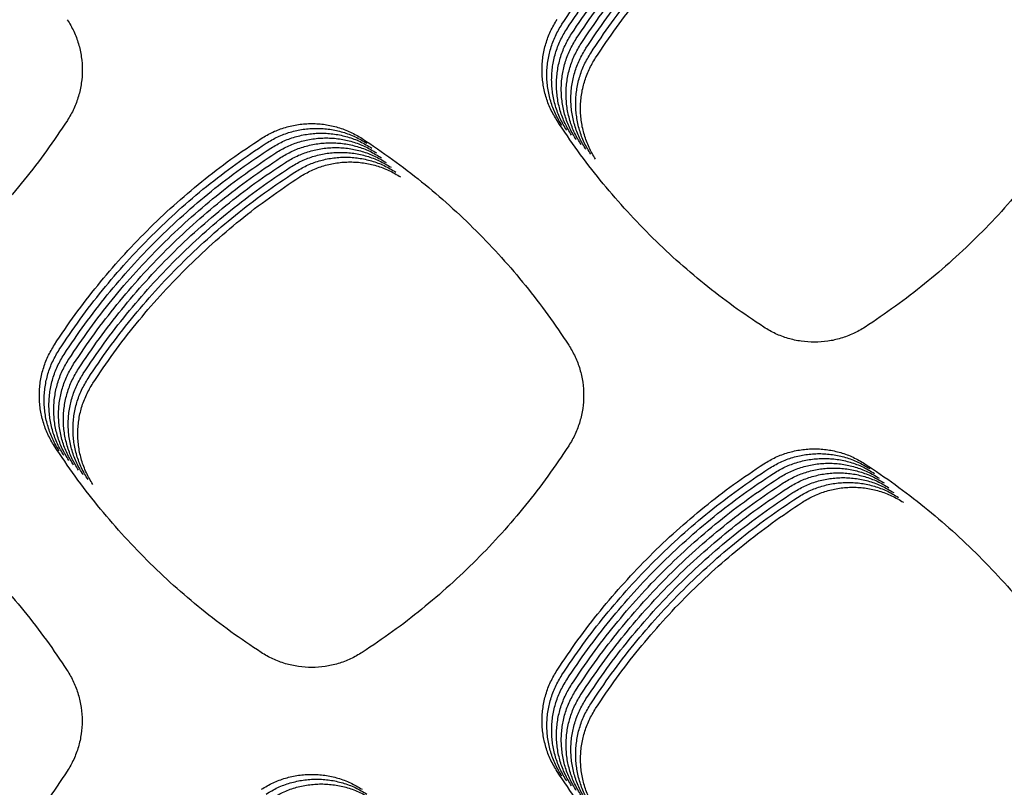
# Model space of a CAD drawing. Units: millimetres. Extents: x 14825 to 21551, y -16892 to -12508.
# Drawn here: x 15708 to 15746, y -15493 to -15463 of the extents above; entities that cross this region are included whole.
import ezdxf

# ---------------------------------------------------------------- set-up
doc = ezdxf.new("R2010")
doc.units = ezdxf.units.MM

msp = doc.modelspace()

# ---------------------------------------------------------------- linework, layer by layer
at = {"color": 6, "linetype": 'Continuous'}
for points, knots in [([(15729.061, -15463.552), (15729.328, -15463.155), (15729.862, -15462.36), (15730.741, -15461.224), (15731.674, -15460.132), (15732.663, -15459.09), (15733.706, -15458.101), (15734.799, -15457.17), (15735.937, -15456.292), (15736.732, -15455.759), (15737.129, -15455.492)], [0, 0, 0, 0, 1.436081, 2.870572, 4.306799, 5.743008, 7.179037, 8.615461, 10.050521, 11.486794, 11.486794, 11.486794, 11.486794]), ([(15729.249, -15463.739), (15729.516, -15463.342), (15730.05, -15462.548), (15730.929, -15461.411), (15731.861, -15460.319), (15732.851, -15459.278), (15733.894, -15458.289), (15734.987, -15457.357), (15736.124, -15456.479), (15736.919, -15455.946), (15737.317, -15455.679)], [0, 0, 0, 0, 1.436081, 2.870572, 4.306799, 5.743008, 7.179037, 8.615461, 10.050521, 11.486794, 11.486794, 11.486794, 11.486794]), ([(15729.436, -15463.927), (15729.703, -15463.529), (15730.237, -15462.735), (15731.116, -15461.599), (15732.049, -15460.507), (15733.039, -15459.465), (15734.081, -15458.476), (15735.174, -15457.545), (15736.312, -15456.667), (15737.107, -15456.133), (15737.505, -15455.867)], [0, 0, 0, 0, 1.436081, 2.870572, 4.306799, 5.743008, 7.179037, 8.615461, 10.050521, 11.486794, 11.486794, 11.486794, 11.486794]), ([(15729.624, -15464.114), (15729.891, -15463.717), (15730.425, -15462.923), (15731.304, -15461.786), (15732.236, -15460.694), (15733.226, -15459.652), (15734.269, -15458.664), (15735.362, -15457.732), (15736.5, -15456.854), (15737.295, -15456.321), (15737.692, -15456.054)], [0, 0, 0, 0, 1.436081, 2.870572, 4.306799, 5.743008, 7.179037, 8.615461, 10.050521, 11.486794, 11.486794, 11.486794, 11.486794]), ([(15729.811, -15464.302), (15730.079, -15463.904), (15730.613, -15463.11), (15731.491, -15461.973), (15732.424, -15460.881), (15733.414, -15459.84), (15734.456, -15458.851), (15735.55, -15457.919), (15736.687, -15457.041), (15737.482, -15456.508), (15737.88, -15456.241)], [0, 0, 0, 0, 1.436081, 2.870572, 4.306799, 5.743008, 7.179037, 8.615461, 10.050521, 11.486794, 11.486794, 11.486794, 11.486794]), ([(15729.999, -15464.489), (15730.266, -15464.092), (15730.8, -15463.297), (15731.679, -15462.161), (15732.612, -15461.069), (15733.601, -15460.027), (15734.644, -15459.038), (15735.737, -15458.107), (15736.875, -15457.229), (15737.67, -15456.696), (15738.067, -15456.429)], [0, 0, 0, 0, 1.436081, 2.870572, 4.306799, 5.743008, 7.179037, 8.615461, 10.050521, 11.486794, 11.486794, 11.486794, 11.486794]), ([(15730.187, -15464.676), (15730.454, -15464.279), (15730.988, -15463.485), (15731.867, -15462.348), (15732.799, -15461.256), (15733.789, -15460.215), (15734.832, -15459.226), (15735.925, -15458.294), (15737.062, -15457.416), (15737.857, -15456.883), (15738.255, -15456.616)], [0, 0, 0, 0, 1.436081, 2.870572, 4.306799, 5.743008, 7.179037, 8.615461, 10.050521, 11.486794, 11.486794, 11.486794, 11.486794]), ([(15730.374, -15464.864), (15730.641, -15464.466), (15731.175, -15463.672), (15732.054, -15462.536), (15732.987, -15461.444), (15733.977, -15460.402), (15735.019, -15459.413), (15736.112, -15458.482), (15737.25, -15457.604), (15738.045, -15457.07), (15738.443, -15456.804)], [0, 0, 0, 0, 1.436081, 2.870572, 4.306799, 5.743008, 7.179037, 8.615461, 10.050521, 11.486794, 11.486794, 11.486794, 11.486794]), ([(15709.768, -15463.375), (15709.856, -15463.524), (15710.033, -15463.822), (15710.213, -15464.313), (15710.326, -15464.821), (15710.362, -15465.34), (15710.326, -15465.859), (15710.233, -15466.282), (15710.123, -15466.611), (15710.023, -15466.851), (15709.906, -15467.085), (15709.815, -15467.232), (15709.769, -15467.306)], [0, 0, 0, 0, 0.519329, 1.038586, 1.557883, 2.077109, 2.595549, 3.112134, 3.372654, 3.633332, 3.893251, 4.154018, 4.154018, 4.154018, 4.154018]), ([(15728.873, -15467.316), (15728.784, -15467.166), (15728.606, -15466.867), (15728.456, -15466.457), (15728.368, -15466.12), (15728.322, -15465.862), (15728.294, -15465.603), (15728.284, -15465.343), (15728.293, -15465.081), (15728.321, -15464.821), (15728.368, -15464.564), (15728.455, -15464.228), (15728.606, -15463.816), (15728.784, -15463.515), (15728.873, -15463.365)], [0, 0, 0, 0, 0.521975, 1.042093, 1.304342, 1.56601, 1.825949, 2.08586, 2.347447, 2.609674, 2.870354, 3.130071, 3.651835, 4.177251, 4.177251, 4.177251, 4.177251]), ([(15729.06, -15467.504), (15728.971, -15467.354), (15728.794, -15467.055), (15728.643, -15466.644), (15728.556, -15466.307), (15728.509, -15466.05), (15728.481, -15465.79), (15728.472, -15465.53), (15728.481, -15465.269), (15728.509, -15465.008), (15728.556, -15464.751), (15728.643, -15464.415), (15728.793, -15464.004), (15728.972, -15463.703), (15729.061, -15463.552)], [0, 0, 0, 0, 0.521975, 1.042093, 1.304342, 1.56601, 1.825949, 2.08586, 2.347447, 2.609674, 2.870354, 3.130071, 3.651835, 4.177251, 4.177251, 4.177251, 4.177251]), ([(15729.248, -15467.691), (15729.159, -15467.541), (15728.981, -15467.242), (15728.831, -15466.831), (15728.743, -15466.494), (15728.697, -15466.237), (15728.669, -15465.978), (15728.659, -15465.717), (15728.669, -15465.456), (15728.697, -15465.196), (15728.743, -15464.939), (15728.83, -15464.602), (15728.981, -15464.191), (15729.159, -15463.89), (15729.249, -15463.739)], [0, 0, 0, 0, 0.521975, 1.042093, 1.304342, 1.56601, 1.825949, 2.08586, 2.347447, 2.609674, 2.870354, 3.130071, 3.651835, 4.177251, 4.177251, 4.177251, 4.177251]), ([(15729.435, -15467.878), (15729.346, -15467.729), (15729.169, -15467.429), (15729.018, -15467.019), (15728.931, -15466.682), (15728.884, -15466.424), (15728.856, -15466.165), (15728.847, -15465.905), (15728.856, -15465.643), (15728.884, -15465.383), (15728.931, -15465.126), (15729.018, -15464.79), (15729.169, -15464.378), (15729.347, -15464.078), (15729.436, -15463.927)], [0, 0, 0, 0, 0.521975, 1.042093, 1.304342, 1.56601, 1.825949, 2.08586, 2.347447, 2.609674, 2.870354, 3.130071, 3.651835, 4.177251, 4.177251, 4.177251, 4.177251]), ([(15729.623, -15468.066), (15729.534, -15467.916), (15729.356, -15467.617), (15729.206, -15467.206), (15729.119, -15466.869), (15729.072, -15466.612), (15729.044, -15466.353), (15729.035, -15466.092), (15729.044, -15465.831), (15729.072, -15465.571), (15729.118, -15465.314), (15729.205, -15464.977), (15729.356, -15464.566), (15729.534, -15464.265), (15729.624, -15464.114)], [0, 0, 0, 0, 0.521975, 1.042093, 1.304342, 1.56601, 1.825949, 2.08586, 2.347447, 2.609674, 2.870354, 3.130071, 3.651835, 4.177251, 4.177251, 4.177251, 4.177251]), ([(15729.811, -15468.253), (15729.722, -15468.103), (15729.544, -15467.804), (15729.394, -15467.394), (15729.306, -15467.057), (15729.26, -15466.799), (15729.232, -15466.54), (15729.222, -15466.28), (15729.231, -15466.018), (15729.259, -15465.758), (15729.306, -15465.501), (15729.393, -15465.165), (15729.544, -15464.753), (15729.722, -15464.452), (15729.811, -15464.302)], [0, 0, 0, 0, 0.521975, 1.042093, 1.304342, 1.56601, 1.825949, 2.08586, 2.347447, 2.609674, 2.870354, 3.130071, 3.651835, 4.177251, 4.177251, 4.177251, 4.177251]), ([(15729.998, -15468.441), (15729.909, -15468.291), (15729.732, -15467.992), (15729.581, -15467.581), (15729.494, -15467.244), (15729.447, -15466.987), (15729.419, -15466.727), (15729.41, -15466.467), (15729.419, -15466.206), (15729.447, -15465.945), (15729.494, -15465.688), (15729.581, -15465.352), (15729.731, -15464.941), (15729.91, -15464.64), (15729.999, -15464.489)], [0, 0, 0, 0, 0.521975, 1.042093, 1.304342, 1.56601, 1.825949, 2.08586, 2.347447, 2.609674, 2.870354, 3.130071, 3.651835, 4.177251, 4.177251, 4.177251, 4.177251]), ([(15730.186, -15468.628), (15730.097, -15468.478), (15729.919, -15468.179), (15729.769, -15467.768), (15729.681, -15467.431), (15729.635, -15467.174), (15729.607, -15466.915), (15729.597, -15466.654), (15729.607, -15466.393), (15729.635, -15466.133), (15729.681, -15465.876), (15729.768, -15465.539), (15729.919, -15465.128), (15730.097, -15464.827), (15730.187, -15464.676)], [0, 0, 0, 0, 0.521975, 1.042093, 1.304342, 1.56601, 1.825949, 2.08586, 2.347447, 2.609674, 2.870354, 3.130071, 3.651835, 4.177251, 4.177251, 4.177251, 4.177251]), ([(15730.373, -15468.815), (15730.284, -15468.666), (15730.107, -15468.366), (15729.956, -15467.956), (15729.869, -15467.619), (15729.822, -15467.361), (15729.794, -15467.102), (15729.785, -15466.842), (15729.794, -15466.58), (15729.822, -15466.32), (15729.869, -15466.063), (15729.956, -15465.727), (15730.107, -15465.315), (15730.285, -15465.015), (15730.374, -15464.864)], [0, 0, 0, 0, 0.521975, 1.042093, 1.304342, 1.56601, 1.825949, 2.08586, 2.347447, 2.609674, 2.870354, 3.130071, 3.651835, 4.177251, 4.177251, 4.177251, 4.177251]), ([(15709.769, -15467.306), (15709.503, -15467.704), (15708.97, -15468.498), (15708.093, -15469.636), (15707.163, -15470.729), (15706.175, -15471.772), (15705.135, -15472.763), (15704.043, -15473.696), (15702.908, -15474.576), (15702.114, -15475.111), (15701.717, -15475.378)], [0, 0, 0, 0, 1.435612, 2.869508, 4.305232, 5.741122, 7.176764, 8.612815, 10.047575, 11.483478, 11.483478, 11.483478, 11.483478]), ([(15736.939, -15475.379), (15736.542, -15475.113), (15735.747, -15474.579), (15734.61, -15473.701), (15733.517, -15472.77), (15732.474, -15471.78), (15731.485, -15470.738), (15730.552, -15469.646), (15729.673, -15468.509), (15729.14, -15467.714), (15728.873, -15467.316)], [0, 0, 0, 0, 1.436208, 2.870797, 4.307146, 5.743516, 7.179689, 8.616262, 10.051482, 11.487903, 11.487903, 11.487903, 11.487903]), ([(15748.948, -15467.311), (15748.681, -15467.709), (15748.148, -15468.503), (15747.27, -15469.64), (15746.339, -15470.733), (15745.35, -15471.775), (15744.309, -15472.765), (15743.216, -15473.697), (15742.08, -15474.576), (15741.285, -15475.11), (15740.888, -15475.378)], [0, 0, 0, 0, 1.435895, 2.870131, 4.306156, 5.742262, 7.178149, 8.614439, 10.049404, 11.485544, 11.485544, 11.485544, 11.485544]), ([(15717.335, -15468.011), (15717.485, -15467.923), (15717.783, -15467.746), (15718.192, -15467.597), (15718.527, -15467.51), (15718.783, -15467.464), (15719.041, -15467.436), (15719.301, -15467.427), (15719.561, -15467.436), (15719.82, -15467.464), (15720.076, -15467.511), (15720.411, -15467.597), (15720.82, -15467.748), (15721.12, -15467.925), (15721.27, -15468.014)], [0, 0, 0, 0, 0.519643, 1.037426, 1.298501, 1.559008, 1.817788, 2.07653, 2.336932, 2.59799, 2.857522, 3.116079, 3.63549, 4.158543, 4.158543, 4.158543, 4.158543]), ([(15717.523, -15468.198), (15717.672, -15468.11), (15717.97, -15467.934), (15718.379, -15467.784), (15718.715, -15467.698), (15718.971, -15467.651), (15719.229, -15467.624), (15719.488, -15467.614), (15719.749, -15467.624), (15720.008, -15467.652), (15720.263, -15467.698), (15720.598, -15467.785), (15721.008, -15467.935), (15721.307, -15468.112), (15721.457, -15468.201)], [0, 0, 0, 0, 0.519643, 1.037426, 1.298501, 1.559008, 1.817788, 2.07653, 2.336932, 2.59799, 2.857522, 3.116079, 3.63549, 4.158543, 4.158543, 4.158543, 4.158543]), ([(15709.264, -15476.065), (15709.531, -15475.668), (15710.065, -15474.874), (15710.945, -15473.739), (15711.878, -15472.647), (15712.868, -15471.606), (15713.911, -15470.618), (15715.004, -15469.687), (15716.142, -15468.81), (15716.938, -15468.277), (15717.335, -15468.011)], [0, 0, 0, 0, 1.435845, 2.870056, 4.306037, 5.742062, 7.177881, 8.614101, 10.04898, 11.485049, 11.485049, 11.485049, 11.485049]), ([(15717.711, -15468.386), (15717.86, -15468.297), (15718.158, -15468.121), (15718.567, -15467.972), (15718.902, -15467.885), (15719.159, -15467.839), (15719.417, -15467.811), (15719.676, -15467.802), (15719.936, -15467.811), (15720.195, -15467.839), (15720.451, -15467.885), (15720.786, -15467.972), (15721.195, -15468.122), (15721.495, -15468.3), (15721.645, -15468.389)], [0, 0, 0, 0, 0.519643, 1.037426, 1.298501, 1.559008, 1.817788, 2.07653, 2.336932, 2.59799, 2.857522, 3.116079, 3.63549, 4.158543, 4.158543, 4.158543, 4.158543]), ([(15717.898, -15468.573), (15718.047, -15468.485), (15718.346, -15468.308), (15718.754, -15468.159), (15719.09, -15468.072), (15719.346, -15468.026), (15719.604, -15467.998), (15719.864, -15467.989), (15720.124, -15467.998), (15720.383, -15468.026), (15720.639, -15468.073), (15720.973, -15468.16), (15721.383, -15468.31), (15721.682, -15468.487), (15721.833, -15468.576)], [0, 0, 0, 0, 0.519643, 1.037426, 1.298501, 1.559008, 1.817788, 2.07653, 2.336932, 2.59799, 2.857522, 3.116079, 3.63549, 4.158543, 4.158543, 4.158543, 4.158543]), ([(15721.27, -15468.014), (15721.667, -15468.281), (15722.461, -15468.815), (15723.596, -15469.693), (15724.688, -15470.625), (15725.729, -15471.614), (15726.718, -15472.655), (15727.649, -15473.748), (15728.527, -15474.884), (15729.06, -15475.679), (15729.327, -15476.076)], [0, 0, 0, 0, 1.435169, 2.868659, 4.303951, 5.739357, 7.174532, 8.610112, 10.044381, 11.479812, 11.479812, 11.479812, 11.479812]), ([(15709.451, -15476.253), (15709.718, -15475.856), (15710.253, -15475.062), (15711.132, -15473.926), (15712.065, -15472.835), (15713.055, -15471.794), (15714.098, -15470.806), (15715.192, -15469.875), (15716.33, -15468.998), (15717.125, -15468.465), (15717.523, -15468.198)], [0, 0, 0, 0, 1.435845, 2.870056, 4.306037, 5.742062, 7.177881, 8.614101, 10.04898, 11.485049, 11.485049, 11.485049, 11.485049]), ([(15709.639, -15476.44), (15709.906, -15476.043), (15710.44, -15475.249), (15711.32, -15474.113), (15712.253, -15473.022), (15713.243, -15471.981), (15714.286, -15470.993), (15715.38, -15470.062), (15716.518, -15469.185), (15717.313, -15468.652), (15717.711, -15468.386)], [0, 0, 0, 0, 1.435845, 2.870056, 4.306037, 5.742062, 7.177881, 8.614101, 10.04898, 11.485049, 11.485049, 11.485049, 11.485049]), ([(15718.086, -15468.761), (15718.235, -15468.672), (15718.533, -15468.496), (15718.942, -15468.346), (15719.278, -15468.26), (15719.534, -15468.213), (15719.792, -15468.186), (15720.051, -15468.177), (15720.311, -15468.186), (15720.57, -15468.214), (15720.826, -15468.26), (15721.161, -15468.347), (15721.571, -15468.497), (15721.87, -15468.675), (15722.02, -15468.764)], [0, 0, 0, 0, 0.519643, 1.037426, 1.298501, 1.559008, 1.817788, 2.07653, 2.336932, 2.59799, 2.857522, 3.116079, 3.63549, 4.158543, 4.158543, 4.158543, 4.158543]), ([(15718.273, -15468.948), (15718.423, -15468.86), (15718.721, -15468.683), (15719.13, -15468.534), (15719.465, -15468.447), (15719.721, -15468.401), (15719.979, -15468.373), (15720.239, -15468.364), (15720.499, -15468.373), (15720.758, -15468.401), (15721.014, -15468.448), (15721.349, -15468.534), (15721.758, -15468.685), (15722.058, -15468.862), (15722.208, -15468.951)], [0, 0, 0, 0, 0.519643, 1.037426, 1.298501, 1.559008, 1.817788, 2.07653, 2.336932, 2.59799, 2.857522, 3.116079, 3.63549, 4.158543, 4.158543, 4.158543, 4.158543]), ([(15709.826, -15476.627), (15710.094, -15476.23), (15710.628, -15475.437), (15711.507, -15474.301), (15712.44, -15473.209), (15713.431, -15472.169), (15714.474, -15471.18), (15715.567, -15470.25), (15716.705, -15469.373), (15717.5, -15468.84), (15717.898, -15468.573)], [0, 0, 0, 0, 1.435845, 2.870056, 4.306037, 5.742062, 7.177881, 8.614101, 10.04898, 11.485049, 11.485049, 11.485049, 11.485049]), ([(15710.014, -15476.815), (15710.281, -15476.418), (15710.816, -15475.624), (15711.695, -15474.488), (15712.628, -15473.397), (15713.618, -15472.356), (15714.661, -15471.368), (15715.755, -15470.437), (15716.893, -15469.56), (15717.688, -15469.027), (15718.086, -15468.761)], [0, 0, 0, 0, 1.435845, 2.870056, 4.306037, 5.742062, 7.177881, 8.614101, 10.04898, 11.485049, 11.485049, 11.485049, 11.485049]), ([(15718.461, -15469.135), (15718.61, -15469.047), (15718.908, -15468.871), (15719.317, -15468.721), (15719.653, -15468.635), (15719.909, -15468.588), (15720.167, -15468.561), (15720.426, -15468.551), (15720.687, -15468.561), (15720.946, -15468.589), (15721.201, -15468.635), (15721.536, -15468.722), (15721.946, -15468.872), (15722.245, -15469.049), (15722.395, -15469.138)], [0, 0, 0, 0, 0.519643, 1.037426, 1.298501, 1.559008, 1.817788, 2.07653, 2.336932, 2.59799, 2.857522, 3.116079, 3.63549, 4.158543, 4.158543, 4.158543, 4.158543]), ([(15718.649, -15469.323), (15718.798, -15469.234), (15719.096, -15469.058), (15719.505, -15468.909), (15719.84, -15468.822), (15720.097, -15468.776), (15720.355, -15468.748), (15720.614, -15468.739), (15720.874, -15468.748), (15721.133, -15468.776), (15721.389, -15468.822), (15721.724, -15468.909), (15722.133, -15469.059), (15722.433, -15469.237), (15722.583, -15469.326)], [0, 0, 0, 0, 0.519643, 1.037426, 1.298501, 1.559008, 1.817788, 2.07653, 2.336932, 2.59799, 2.857522, 3.116079, 3.63549, 4.158543, 4.158543, 4.158543, 4.158543]), ([(15710.202, -15477.002), (15710.469, -15476.605), (15711.003, -15475.811), (15711.883, -15474.676), (15712.816, -15473.584), (15713.806, -15472.543), (15714.849, -15471.555), (15715.942, -15470.624), (15717.08, -15469.747), (15717.876, -15469.214), (15718.273, -15468.948)], [0, 0, 0, 0, 1.435845, 2.870056, 4.306037, 5.742062, 7.177881, 8.614101, 10.04898, 11.485049, 11.485049, 11.485049, 11.485049]), ([(15710.389, -15477.19), (15710.656, -15476.793), (15711.191, -15475.999), (15712.07, -15474.863), (15713.003, -15473.772), (15713.993, -15472.731), (15715.036, -15471.743), (15716.13, -15470.812), (15717.268, -15469.935), (15718.063, -15469.402), (15718.461, -15469.135)], [0, 0, 0, 0, 1.435845, 2.870056, 4.306037, 5.742062, 7.177881, 8.614101, 10.04898, 11.485049, 11.485049, 11.485049, 11.485049]), ([(15718.836, -15469.51), (15718.985, -15469.422), (15719.284, -15469.245), (15719.692, -15469.096), (15720.028, -15469.009), (15720.284, -15468.963), (15720.542, -15468.935), (15720.802, -15468.926), (15721.062, -15468.935), (15721.321, -15468.963), (15721.577, -15469.01), (15721.911, -15469.097), (15722.321, -15469.247), (15722.62, -15469.424), (15722.771, -15469.513)], [0, 0, 0, 0, 0.519643, 1.037426, 1.298501, 1.559008, 1.817788, 2.07653, 2.336932, 2.59799, 2.857522, 3.116079, 3.63549, 4.158543, 4.158543, 4.158543, 4.158543]), ([(15710.577, -15477.377), (15710.844, -15476.98), (15711.378, -15476.186), (15712.258, -15475.05), (15713.191, -15473.959), (15714.181, -15472.918), (15715.224, -15471.93), (15716.318, -15470.999), (15717.456, -15470.122), (15718.251, -15469.589), (15718.649, -15469.323)], [0, 0, 0, 0, 1.435845, 2.870056, 4.306037, 5.742062, 7.177881, 8.614101, 10.04898, 11.485049, 11.485049, 11.485049, 11.485049]), ([(15710.764, -15477.564), (15711.032, -15477.167), (15711.566, -15476.374), (15712.445, -15475.238), (15713.378, -15474.146), (15714.369, -15473.106), (15715.412, -15472.117), (15716.505, -15471.187), (15717.643, -15470.31), (15718.438, -15469.777), (15718.836, -15469.51)], [0, 0, 0, 0, 1.435845, 2.870056, 4.306037, 5.742062, 7.177881, 8.614101, 10.04898, 11.485049, 11.485049, 11.485049, 11.485049]), ([(15740.888, -15475.378), (15740.738, -15475.467), (15740.438, -15475.644), (15739.946, -15475.825), (15739.436, -15475.939), (15738.914, -15475.976), (15738.393, -15475.939), (15737.967, -15475.846), (15737.638, -15475.736), (15737.396, -15475.635), (15737.162, -15475.517), (15737.014, -15475.426), (15736.939, -15475.379)], [0, 0, 0, 0, 0.521711, 1.043395, 1.565074, 2.086725, 2.607506, 3.12642, 3.388158, 3.649983, 3.911043, 4.172986, 4.172986, 4.172986, 4.172986]), ([(15709.262, -15480.017), (15709.173, -15479.867), (15708.995, -15479.568), (15708.845, -15479.157), (15708.758, -15478.82), (15708.711, -15478.563), (15708.683, -15478.303), (15708.674, -15478.043), (15708.683, -15477.782), (15708.711, -15477.521), (15708.758, -15477.265), (15708.845, -15476.928), (15708.996, -15476.517), (15709.174, -15476.216), (15709.264, -15476.065)], [0, 0, 0, 0, 0.521958, 1.042062, 1.304304, 1.56596, 1.825889, 2.085794, 2.347381, 2.609598, 2.870262, 3.129969, 3.651726, 4.177133, 4.177133, 4.177133, 4.177133]), ([(15729.327, -15476.076), (15729.415, -15476.225), (15729.592, -15476.523), (15729.772, -15477.013), (15729.885, -15477.521), (15729.921, -15478.041), (15729.885, -15478.559), (15729.792, -15478.982), (15729.683, -15479.31), (15729.582, -15479.551), (15729.466, -15479.784), (15729.374, -15479.931), (15729.328, -15480.005)], [0, 0, 0, 0, 0.519128, 1.038186, 1.557282, 2.076308, 2.594547, 3.110935, 3.371357, 3.631931, 3.891745, 4.15241, 4.15241, 4.15241, 4.15241]), ([(15709.449, -15480.204), (15709.36, -15480.054), (15709.183, -15479.755), (15709.033, -15479.344), (15708.945, -15479.007), (15708.898, -15478.75), (15708.871, -15478.491), (15708.861, -15478.23), (15708.871, -15477.969), (15708.899, -15477.709), (15708.945, -15477.452), (15709.032, -15477.116), (15709.183, -15476.704), (15709.362, -15476.404), (15709.451, -15476.253)], [0, 0, 0, 0, 0.521958, 1.042062, 1.304304, 1.56596, 1.825889, 2.085794, 2.347381, 2.609598, 2.870262, 3.129969, 3.651726, 4.177133, 4.177133, 4.177133, 4.177133]), ([(15709.637, -15480.392), (15709.548, -15480.242), (15709.37, -15479.942), (15709.22, -15479.532), (15709.133, -15479.195), (15709.086, -15478.938), (15709.058, -15478.678), (15709.049, -15478.418), (15709.058, -15478.156), (15709.086, -15477.896), (15709.133, -15477.639), (15709.22, -15477.303), (15709.371, -15476.892), (15709.549, -15476.591), (15709.639, -15476.44)], [0, 0, 0, 0, 0.521958, 1.042062, 1.304304, 1.56596, 1.825889, 2.085794, 2.347381, 2.609598, 2.870262, 3.129969, 3.651726, 4.177133, 4.177133, 4.177133, 4.177133]), ([(15709.825, -15480.579), (15709.736, -15480.429), (15709.558, -15480.13), (15709.408, -15479.719), (15709.32, -15479.382), (15709.274, -15479.125), (15709.246, -15478.866), (15709.236, -15478.605), (15709.246, -15478.344), (15709.274, -15478.084), (15709.32, -15477.827), (15709.408, -15477.49), (15709.559, -15477.079), (15709.737, -15476.778), (15709.826, -15476.627)], [0, 0, 0, 0, 0.521958, 1.042062, 1.304304, 1.56596, 1.825889, 2.085794, 2.347381, 2.609598, 2.870262, 3.129969, 3.651726, 4.177133, 4.177133, 4.177133, 4.177133]), ([(15710.012, -15480.766), (15709.923, -15480.616), (15709.746, -15480.317), (15709.595, -15479.907), (15709.508, -15479.57), (15709.461, -15479.312), (15709.433, -15479.053), (15709.424, -15478.793), (15709.433, -15478.531), (15709.461, -15478.271), (15709.508, -15478.014), (15709.595, -15477.678), (15709.746, -15477.267), (15709.924, -15476.966), (15710.014, -15476.815)], [0, 0, 0, 0, 0.521958, 1.042062, 1.304304, 1.56596, 1.825889, 2.085794, 2.347381, 2.609598, 2.870262, 3.129969, 3.651726, 4.177133, 4.177133, 4.177133, 4.177133]), ([(15710.2, -15480.954), (15710.111, -15480.804), (15709.933, -15480.505), (15709.783, -15480.094), (15709.696, -15479.757), (15709.649, -15479.5), (15709.621, -15479.241), (15709.612, -15478.98), (15709.621, -15478.719), (15709.649, -15478.458), (15709.696, -15478.202), (15709.783, -15477.865), (15709.934, -15477.454), (15710.112, -15477.153), (15710.202, -15477.002)], [0, 0, 0, 0, 0.521958, 1.042062, 1.304304, 1.56596, 1.825889, 2.085794, 2.347381, 2.609598, 2.870262, 3.129969, 3.651726, 4.177133, 4.177133, 4.177133, 4.177133]), ([(15710.387, -15481.141), (15710.298, -15480.991), (15710.121, -15480.692), (15709.971, -15480.281), (15709.883, -15479.944), (15709.836, -15479.687), (15709.809, -15479.428), (15709.799, -15479.167), (15709.809, -15478.906), (15709.837, -15478.646), (15709.883, -15478.389), (15709.97, -15478.053), (15710.121, -15477.641), (15710.3, -15477.341), (15710.389, -15477.19)], [0, 0, 0, 0, 0.521958, 1.042062, 1.304304, 1.56596, 1.825889, 2.085794, 2.347381, 2.609598, 2.870262, 3.129969, 3.651726, 4.177133, 4.177133, 4.177133, 4.177133]), ([(15710.575, -15481.329), (15710.486, -15481.179), (15710.308, -15480.879), (15710.158, -15480.469), (15710.071, -15480.132), (15710.024, -15479.875), (15709.996, -15479.615), (15709.987, -15479.355), (15709.996, -15479.093), (15710.024, -15478.833), (15710.071, -15478.576), (15710.158, -15478.24), (15710.309, -15477.829), (15710.487, -15477.528), (15710.577, -15477.377)], [0, 0, 0, 0, 0.521958, 1.042062, 1.304304, 1.56596, 1.825889, 2.085794, 2.347381, 2.609598, 2.870262, 3.129969, 3.651726, 4.177133, 4.177133, 4.177133, 4.177133]), ([(15710.763, -15481.516), (15710.674, -15481.366), (15710.496, -15481.067), (15710.346, -15480.656), (15710.258, -15480.319), (15710.212, -15480.062), (15710.184, -15479.803), (15710.174, -15479.542), (15710.184, -15479.281), (15710.212, -15479.021), (15710.258, -15478.764), (15710.346, -15478.427), (15710.497, -15478.016), (15710.675, -15477.715), (15710.764, -15477.564)], [0, 0, 0, 0, 0.521958, 1.042062, 1.304304, 1.56596, 1.825889, 2.085794, 2.347381, 2.609598, 2.870262, 3.129969, 3.651726, 4.177133, 4.177133, 4.177133, 4.177133]), ([(15717.33, -15488.078), (15716.932, -15487.812), (15716.137, -15487.278), (15715, -15486.401), (15713.907, -15485.469), (15712.864, -15484.48), (15711.874, -15483.439), (15710.942, -15482.346), (15710.063, -15481.209), (15709.529, -15480.414), (15709.262, -15480.017)], [0, 0, 0, 0, 1.436182, 2.870737, 4.307058, 5.743411, 7.179562, 8.616114, 10.051316, 11.487716, 11.487716, 11.487716, 11.487716]), ([(15729.328, -15480.005), (15729.062, -15480.403), (15728.529, -15481.197), (15727.652, -15482.335), (15726.722, -15483.428), (15725.734, -15484.47), (15724.693, -15485.46), (15723.602, -15486.394), (15722.466, -15487.273), (15721.672, -15487.807), (15721.275, -15488.075)], [0, 0, 0, 0, 1.435476, 2.869228, 4.304814, 5.740575, 7.176084, 8.612004, 10.046635, 11.482406, 11.482406, 11.482406, 11.482406]), ([(15736.945, -15480.71), (15737.094, -15480.621), (15737.392, -15480.444), (15737.802, -15480.295), (15738.137, -15480.208), (15738.394, -15480.162), (15738.652, -15480.134), (15738.911, -15480.125), (15739.172, -15480.134), (15739.431, -15480.162), (15739.687, -15480.208), (15740.022, -15480.295), (15740.432, -15480.445), (15740.732, -15480.622), (15740.882, -15480.711)], [0, 0, 0, 0, 0.519989, 1.038117, 1.299366, 1.560046, 1.818999, 2.077913, 2.338488, 2.599719, 2.859425, 3.118154, 3.637911, 4.161311, 4.161311, 4.161311, 4.161311]), ([(15737.132, -15480.897), (15737.282, -15480.809), (15737.58, -15480.632), (15737.989, -15480.482), (15738.325, -15480.395), (15738.581, -15480.349), (15738.84, -15480.321), (15739.099, -15480.312), (15739.359, -15480.321), (15739.619, -15480.349), (15739.875, -15480.395), (15740.21, -15480.482), (15740.619, -15480.632), (15740.919, -15480.81), (15741.07, -15480.899)], [0, 0, 0, 0, 0.519989, 1.038117, 1.299366, 1.560046, 1.818999, 2.077913, 2.338488, 2.599719, 2.859425, 3.118154, 3.637911, 4.161311, 4.161311, 4.161311, 4.161311]), ([(15701.709, -15480.715), (15702.105, -15480.983), (15702.899, -15481.516), (15704.034, -15482.395), (15705.126, -15483.327), (15706.166, -15484.316), (15707.155, -15485.358), (15708.086, -15486.45), (15708.963, -15487.587), (15709.497, -15488.381), (15709.763, -15488.778)], [0, 0, 0, 0, 1.43502, 2.868339, 4.303475, 5.738758, 7.173799, 8.609248, 10.0434, 11.4787, 11.4787, 11.4787, 11.4787]), ([(15728.875, -15488.766), (15729.142, -15488.369), (15729.676, -15487.575), (15730.555, -15486.439), (15731.488, -15485.347), (15732.478, -15484.306), (15733.521, -15483.318), (15734.614, -15482.387), (15735.752, -15481.509), (15736.547, -15480.976), (15736.945, -15480.71)], [0, 0, 0, 0, 1.435863, 2.870101, 4.306103, 5.742136, 7.177968, 8.6142, 10.049087, 11.485168, 11.485168, 11.485168, 11.485168]), ([(15737.32, -15481.084), (15737.469, -15480.996), (15737.768, -15480.819), (15738.177, -15480.67), (15738.512, -15480.583), (15738.769, -15480.536), (15739.027, -15480.509), (15739.287, -15480.499), (15739.547, -15480.509), (15739.806, -15480.536), (15740.062, -15480.583), (15740.397, -15480.67), (15740.807, -15480.82), (15741.107, -15480.997), (15741.257, -15481.086)], [0, 0, 0, 0, 0.519989, 1.038117, 1.299366, 1.560046, 1.818999, 2.077913, 2.338488, 2.599719, 2.859425, 3.118154, 3.637911, 4.161311, 4.161311, 4.161311, 4.161311]), ([(15737.508, -15481.272), (15737.657, -15481.183), (15737.955, -15481.007), (15738.364, -15480.857), (15738.7, -15480.77), (15738.956, -15480.724), (15739.215, -15480.696), (15739.474, -15480.687), (15739.735, -15480.696), (15739.994, -15480.724), (15740.25, -15480.77), (15740.585, -15480.857), (15740.995, -15481.007), (15741.294, -15481.185), (15741.445, -15481.274)], [0, 0, 0, 0, 0.519989, 1.038117, 1.299366, 1.560046, 1.818999, 2.077913, 2.338488, 2.599719, 2.859425, 3.118154, 3.637911, 4.161311, 4.161311, 4.161311, 4.161311]), ([(15740.882, -15480.711), (15741.279, -15480.978), (15742.073, -15481.512), (15743.21, -15482.39), (15744.302, -15483.321), (15745.343, -15484.31), (15746.332, -15485.352), (15747.264, -15486.444), (15748.142, -15487.581), (15748.676, -15488.375), (15748.942, -15488.773)], [0, 0, 0, 0, 1.435428, 2.869211, 4.304773, 5.740398, 7.175811, 8.611625, 10.046109, 11.481773, 11.481773, 11.481773, 11.481773]), ([(15729.062, -15488.953), (15729.33, -15488.556), (15729.864, -15487.762), (15730.743, -15486.626), (15731.676, -15485.535), (15732.666, -15484.494), (15733.709, -15483.505), (15734.802, -15482.574), (15735.94, -15481.697), (15736.735, -15481.164), (15737.132, -15480.897)], [0, 0, 0, 0, 1.435863, 2.870101, 4.306103, 5.742136, 7.177968, 8.6142, 10.049087, 11.485168, 11.485168, 11.485168, 11.485168]), ([(15729.25, -15489.141), (15729.517, -15488.743), (15730.051, -15487.95), (15730.931, -15486.814), (15731.863, -15485.722), (15732.853, -15484.681), (15733.896, -15483.693), (15734.99, -15482.761), (15736.127, -15481.884), (15736.922, -15481.351), (15737.32, -15481.084)], [0, 0, 0, 0, 1.435863, 2.870101, 4.306103, 5.742136, 7.177968, 8.6142, 10.049087, 11.485168, 11.485168, 11.485168, 11.485168]), ([(15737.695, -15481.459), (15737.845, -15481.371), (15738.143, -15481.194), (15738.552, -15481.045), (15738.888, -15480.958), (15739.144, -15480.911), (15739.402, -15480.883), (15739.662, -15480.874), (15739.922, -15480.883), (15740.181, -15480.911), (15740.437, -15480.958), (15740.772, -15481.044), (15741.182, -15481.195), (15741.482, -15481.372), (15741.632, -15481.461)], [0, 0, 0, 0, 0.519989, 1.038117, 1.299366, 1.560046, 1.818999, 2.077913, 2.338488, 2.599719, 2.859425, 3.118154, 3.637911, 4.161311, 4.161311, 4.161311, 4.161311]), ([(15737.883, -15481.647), (15738.032, -15481.558), (15738.33, -15481.381), (15738.74, -15481.232), (15739.075, -15481.145), (15739.332, -15481.099), (15739.59, -15481.071), (15739.849, -15481.062), (15740.11, -15481.071), (15740.369, -15481.099), (15740.625, -15481.145), (15740.96, -15481.232), (15741.37, -15481.382), (15741.67, -15481.559), (15741.82, -15481.648)], [0, 0, 0, 0, 0.519989, 1.038117, 1.299366, 1.560046, 1.818999, 2.077913, 2.338488, 2.599719, 2.859425, 3.118154, 3.637911, 4.161311, 4.161311, 4.161311, 4.161311]), ([(15729.438, -15489.328), (15729.705, -15488.931), (15730.239, -15488.137), (15731.118, -15487.001), (15732.051, -15485.909), (15733.041, -15484.868), (15734.084, -15483.88), (15735.177, -15482.949), (15736.315, -15482.072), (15737.11, -15481.538), (15737.508, -15481.272)], [0, 0, 0, 0, 1.435863, 2.870101, 4.306103, 5.742136, 7.177968, 8.6142, 10.049087, 11.485168, 11.485168, 11.485168, 11.485168]), ([(15729.625, -15489.515), (15729.892, -15489.118), (15730.427, -15488.324), (15731.306, -15487.188), (15732.239, -15486.097), (15733.229, -15485.056), (15734.271, -15484.067), (15735.365, -15483.136), (15736.502, -15482.259), (15737.298, -15481.726), (15737.695, -15481.459)], [0, 0, 0, 0, 1.435863, 2.870101, 4.306103, 5.742136, 7.177968, 8.6142, 10.049087, 11.485168, 11.485168, 11.485168, 11.485168]), ([(15738.07, -15481.834), (15738.22, -15481.746), (15738.518, -15481.569), (15738.927, -15481.419), (15739.263, -15481.332), (15739.519, -15481.286), (15739.778, -15481.258), (15740.037, -15481.249), (15740.297, -15481.258), (15740.557, -15481.286), (15740.813, -15481.332), (15741.148, -15481.419), (15741.557, -15481.569), (15741.857, -15481.747), (15742.008, -15481.836)], [0, 0, 0, 0, 0.519989, 1.038117, 1.299366, 1.560046, 1.818999, 2.077913, 2.338488, 2.599719, 2.859425, 3.118154, 3.637911, 4.161311, 4.161311, 4.161311, 4.161311]), ([(15738.258, -15482.021), (15738.407, -15481.933), (15738.706, -15481.756), (15739.115, -15481.607), (15739.45, -15481.52), (15739.707, -15481.473), (15739.965, -15481.446), (15740.225, -15481.436), (15740.485, -15481.446), (15740.744, -15481.473), (15741, -15481.52), (15741.335, -15481.607), (15741.745, -15481.757), (15742.045, -15481.934), (15742.195, -15482.023)], [0, 0, 0, 0, 0.519989, 1.038117, 1.299366, 1.560046, 1.818999, 2.077913, 2.338488, 2.599719, 2.859425, 3.118154, 3.637911, 4.161311, 4.161311, 4.161311, 4.161311]), ([(15729.813, -15489.703), (15730.08, -15489.306), (15730.614, -15488.512), (15731.493, -15487.376), (15732.426, -15486.284), (15733.416, -15485.243), (15734.459, -15484.255), (15735.552, -15483.324), (15736.69, -15482.446), (15737.485, -15481.913), (15737.883, -15481.647)], [0, 0, 0, 0, 1.435863, 2.870101, 4.306103, 5.742136, 7.177968, 8.6142, 10.049087, 11.485168, 11.485168, 11.485168, 11.485168]), ([(15730, -15489.89), (15730.268, -15489.493), (15730.802, -15488.699), (15731.681, -15487.563), (15732.614, -15486.472), (15733.604, -15485.431), (15734.647, -15484.442), (15735.74, -15483.511), (15736.878, -15482.634), (15737.673, -15482.101), (15738.07, -15481.834)], [0, 0, 0, 0, 1.435863, 2.870101, 4.306103, 5.742136, 7.177968, 8.6142, 10.049087, 11.485168, 11.485168, 11.485168, 11.485168]), ([(15738.446, -15482.209), (15738.595, -15482.12), (15738.893, -15481.944), (15739.302, -15481.794), (15739.638, -15481.707), (15739.894, -15481.661), (15740.153, -15481.633), (15740.412, -15481.624), (15740.673, -15481.633), (15740.932, -15481.661), (15741.188, -15481.707), (15741.523, -15481.794), (15741.933, -15481.944), (15742.232, -15482.122), (15742.383, -15482.211)], [0, 0, 0, 0, 0.519989, 1.038117, 1.299366, 1.560046, 1.818999, 2.077913, 2.338488, 2.599719, 2.859425, 3.118154, 3.637911, 4.161311, 4.161311, 4.161311, 4.161311]), ([(15730.188, -15490.078), (15730.455, -15489.68), (15730.989, -15488.887), (15731.869, -15487.751), (15732.801, -15486.659), (15733.791, -15485.618), (15734.834, -15484.63), (15735.928, -15483.698), (15737.065, -15482.821), (15737.86, -15482.288), (15738.258, -15482.021)], [0, 0, 0, 0, 1.435863, 2.870101, 4.306103, 5.742136, 7.177968, 8.6142, 10.049087, 11.485168, 11.485168, 11.485168, 11.485168]), ([(15730.376, -15490.265), (15730.643, -15489.868), (15731.177, -15489.074), (15732.056, -15487.938), (15732.989, -15486.846), (15733.979, -15485.805), (15735.022, -15484.817), (15736.115, -15483.886), (15737.253, -15483.009), (15738.048, -15482.475), (15738.446, -15482.209)], [0, 0, 0, 0, 1.435863, 2.870101, 4.306103, 5.742136, 7.177968, 8.6142, 10.049087, 11.485168, 11.485168, 11.485168, 11.485168]), ([(15721.275, -15488.075), (15721.126, -15488.164), (15720.826, -15488.342), (15720.334, -15488.523), (15719.824, -15488.636), (15719.303, -15488.673), (15718.782, -15488.637), (15718.357, -15488.544), (15718.028, -15488.434), (15717.786, -15488.333), (15717.552, -15488.216), (15717.404, -15488.124), (15717.33, -15488.078)], [0, 0, 0, 0, 0.521325, 1.042625, 1.563918, 2.085185, 2.605582, 3.124115, 3.385662, 3.647291, 3.908155, 4.169904, 4.169904, 4.169904, 4.169904]), ([(15709.763, -15488.778), (15709.852, -15488.927), (15710.028, -15489.225), (15710.208, -15489.715), (15710.321, -15490.222), (15710.358, -15490.741), (15710.321, -15491.259), (15710.229, -15491.682), (15710.119, -15492.01), (15710.019, -15492.25), (15709.903, -15492.483), (15709.812, -15492.631), (15709.766, -15492.705)], [0, 0, 0, 0, 0.518686, 1.037292, 1.555946, 2.074521, 2.592327, 3.108281, 3.368475, 3.628839, 3.888444, 4.148892, 4.148892, 4.148892, 4.148892]), ([(15728.873, -15492.717), (15728.784, -15492.567), (15728.606, -15492.267), (15728.456, -15491.857), (15728.369, -15491.52), (15728.322, -15491.263), (15728.294, -15491.004), (15728.285, -15490.743), (15728.294, -15490.482), (15728.322, -15490.222), (15728.369, -15489.965), (15728.456, -15489.629), (15728.607, -15489.217), (15728.785, -15488.917), (15728.875, -15488.766)], [0, 0, 0, 0, 0.521834, 1.041811, 1.30399, 1.565587, 1.825455, 2.085296, 2.346815, 2.60897, 2.869578, 3.129224, 3.650851, 4.176127, 4.176127, 4.176127, 4.176127]), ([(15729.06, -15492.904), (15728.971, -15492.754), (15728.794, -15492.455), (15728.644, -15492.044), (15728.556, -15491.707), (15728.51, -15491.45), (15728.482, -15491.191), (15728.473, -15490.931), (15728.482, -15490.669), (15728.51, -15490.409), (15728.557, -15490.152), (15728.644, -15489.816), (15728.795, -15489.405), (15728.973, -15489.104), (15729.062, -15488.953)], [0, 0, 0, 0, 0.521834, 1.041811, 1.30399, 1.565587, 1.825455, 2.085296, 2.346815, 2.60897, 2.869578, 3.129224, 3.650851, 4.176127, 4.176127, 4.176127, 4.176127]), ([(15729.248, -15493.091), (15729.159, -15492.941), (15728.981, -15492.642), (15728.831, -15492.232), (15728.744, -15491.895), (15728.697, -15491.638), (15728.669, -15491.378), (15728.66, -15491.118), (15728.67, -15490.857), (15728.698, -15490.597), (15728.744, -15490.34), (15728.831, -15490.003), (15728.982, -15489.592), (15729.16, -15489.292), (15729.25, -15489.141)], [0, 0, 0, 0, 0.521834, 1.041811, 1.30399, 1.565587, 1.825455, 2.085296, 2.346815, 2.60897, 2.869578, 3.129224, 3.650851, 4.176127, 4.176127, 4.176127, 4.176127]), ([(15729.435, -15493.279), (15729.347, -15493.129), (15729.169, -15492.83), (15729.019, -15492.419), (15728.932, -15492.082), (15728.885, -15491.825), (15728.857, -15491.566), (15728.848, -15491.305), (15728.857, -15491.044), (15728.885, -15490.784), (15728.932, -15490.527), (15729.019, -15490.191), (15729.17, -15489.78), (15729.348, -15489.479), (15729.438, -15489.328)], [0, 0, 0, 0, 0.521834, 1.041811, 1.30399, 1.565587, 1.825455, 2.085296, 2.346815, 2.60897, 2.869578, 3.129224, 3.650851, 4.176127, 4.176127, 4.176127, 4.176127]), ([(15729.623, -15493.466), (15729.534, -15493.316), (15729.357, -15493.017), (15729.206, -15492.607), (15729.119, -15492.27), (15729.073, -15492.012), (15729.045, -15491.753), (15729.035, -15491.493), (15729.045, -15491.231), (15729.073, -15490.971), (15729.119, -15490.714), (15729.206, -15490.378), (15729.357, -15489.967), (15729.536, -15489.666), (15729.625, -15489.515)], [0, 0, 0, 0, 0.521834, 1.041811, 1.30399, 1.565587, 1.825455, 2.085296, 2.346815, 2.60897, 2.869578, 3.129224, 3.650851, 4.176127, 4.176127, 4.176127, 4.176127]), ([(15729.811, -15493.654), (15729.722, -15493.504), (15729.544, -15493.204), (15729.394, -15492.794), (15729.307, -15492.457), (15729.26, -15492.2), (15729.232, -15491.941), (15729.223, -15491.68), (15729.232, -15491.419), (15729.26, -15491.159), (15729.307, -15490.902), (15729.394, -15490.566), (15729.545, -15490.154), (15729.723, -15489.854), (15729.813, -15489.703)], [0, 0, 0, 0, 0.521834, 1.041811, 1.30399, 1.565587, 1.825455, 2.085296, 2.346815, 2.60897, 2.869578, 3.129224, 3.650851, 4.176127, 4.176127, 4.176127, 4.176127]), ([(15729.998, -15493.841), (15729.909, -15493.691), (15729.732, -15493.392), (15729.582, -15492.981), (15729.494, -15492.644), (15729.448, -15492.387), (15729.42, -15492.128), (15729.411, -15491.868), (15729.42, -15491.606), (15729.448, -15491.346), (15729.495, -15491.089), (15729.582, -15490.753), (15729.733, -15490.342), (15729.911, -15490.041), (15730, -15489.89)], [0, 0, 0, 0, 0.521834, 1.041811, 1.30399, 1.565587, 1.825455, 2.085296, 2.346815, 2.60897, 2.869578, 3.129224, 3.650851, 4.176127, 4.176127, 4.176127, 4.176127]), ([(15730.186, -15494.028), (15730.097, -15493.878), (15729.919, -15493.579), (15729.769, -15493.169), (15729.682, -15492.832), (15729.635, -15492.575), (15729.607, -15492.315), (15729.598, -15492.055), (15729.608, -15491.794), (15729.636, -15491.534), (15729.682, -15491.277), (15729.769, -15490.94), (15729.92, -15490.529), (15730.098, -15490.229), (15730.188, -15490.078)], [0, 0, 0, 0, 0.521834, 1.041811, 1.30399, 1.565587, 1.825455, 2.085296, 2.346815, 2.60897, 2.869578, 3.129224, 3.650851, 4.176127, 4.176127, 4.176127, 4.176127]), ([(15730.373, -15494.216), (15730.285, -15494.066), (15730.107, -15493.767), (15729.957, -15493.356), (15729.87, -15493.019), (15729.823, -15492.762), (15729.795, -15492.503), (15729.786, -15492.242), (15729.795, -15491.981), (15729.823, -15491.721), (15729.87, -15491.464), (15729.957, -15491.128), (15730.108, -15490.717), (15730.286, -15490.416), (15730.376, -15490.265)], [0, 0, 0, 0, 0.521834, 1.041811, 1.30399, 1.565587, 1.825455, 2.085296, 2.346815, 2.60897, 2.869578, 3.129224, 3.650851, 4.176127, 4.176127, 4.176127, 4.176127]), ([(15709.766, -15492.705), (15709.5, -15493.102), (15708.967, -15493.897), (15708.091, -15495.035), (15707.161, -15496.129), (15706.174, -15497.172), (15705.134, -15498.163), (15704.043, -15499.096), (15702.908, -15499.977), (15702.114, -15500.512), (15701.717, -15500.779)], [0, 0, 0, 0, 1.435541, 2.869344, 4.304991, 5.740831, 7.176414, 8.612409, 10.047122, 11.482969, 11.482969, 11.482969, 11.482969]), ([(15717.338, -15493.415), (15717.487, -15493.327), (15717.784, -15493.151), (15718.193, -15493.002), (15718.528, -15492.915), (15718.784, -15492.869), (15719.042, -15492.841), (15719.301, -15492.832), (15719.56, -15492.842), (15719.819, -15492.869), (15720.075, -15492.916), (15720.409, -15493.002), (15720.818, -15493.153), (15721.117, -15493.33), (15721.267, -15493.419)], [0, 0, 0, 0, 0.518956, 1.036051, 1.296781, 1.556946, 1.815385, 2.073783, 2.333836, 2.594548, 2.853744, 3.11196, 3.630677, 4.153033, 4.153033, 4.153033, 4.153033]), ([(15717.525, -15493.602), (15717.674, -15493.514), (15717.972, -15493.338), (15718.38, -15493.189), (15718.716, -15493.103), (15718.971, -15493.056), (15719.229, -15493.029), (15719.488, -15493.02), (15719.748, -15493.029), (15720.007, -15493.057), (15720.262, -15493.103), (15720.597, -15493.19), (15721.005, -15493.34), (15721.305, -15493.517), (15721.455, -15493.606)], [0, 0, 0, 0, 0.518956, 1.036051, 1.296781, 1.556946, 1.815385, 2.073783, 2.333836, 2.594548, 2.853744, 3.11196, 3.630677, 4.153033, 4.153033, 4.153033, 4.153033]), ([(15736.938, -15500.781), (15736.541, -15500.514), (15735.746, -15499.981), (15734.609, -15499.103), (15733.516, -15498.171), (15732.474, -15497.181), (15731.484, -15496.139), (15730.552, -15495.046), (15729.673, -15493.909), (15729.14, -15493.114), (15728.873, -15492.717)], [0, 0, 0, 0, 1.436254, 2.870899, 4.307296, 5.743698, 7.17991, 8.61652, 10.051771, 11.488229, 11.488229, 11.488229, 11.488229]), ([(15748.944, -15492.709), (15748.677, -15493.106), (15748.145, -15493.901), (15747.267, -15495.039), (15746.337, -15496.132), (15745.348, -15497.174), (15744.307, -15498.165), (15743.215, -15499.098), (15742.079, -15499.977), (15741.285, -15500.511), (15740.888, -15500.779)], [0, 0, 0, 0, 1.435782, 2.869879, 4.305783, 5.741807, 7.177598, 8.613795, 10.048681, 11.484729, 11.484729, 11.484729, 11.484729]), ([(15717.713, -15493.79), (15717.862, -15493.702), (15718.16, -15493.525), (15718.568, -15493.376), (15718.903, -15493.29), (15719.159, -15493.244), (15719.417, -15493.216), (15719.676, -15493.207), (15719.936, -15493.216), (15720.194, -15493.244), (15720.45, -15493.291), (15720.784, -15493.377), (15721.193, -15493.527), (15721.492, -15493.704), (15721.642, -15493.793)], [0, 0, 0, 0, 0.518956, 1.036051, 1.296781, 1.556946, 1.815385, 2.073783, 2.333836, 2.594548, 2.853744, 3.11196, 3.630677, 4.153033, 4.153033, 4.153033, 4.153033])]:
    msp.add_open_spline(points, degree=3, knots=knots, dxfattribs=at)

doc.saveas('drawing.dxf')
